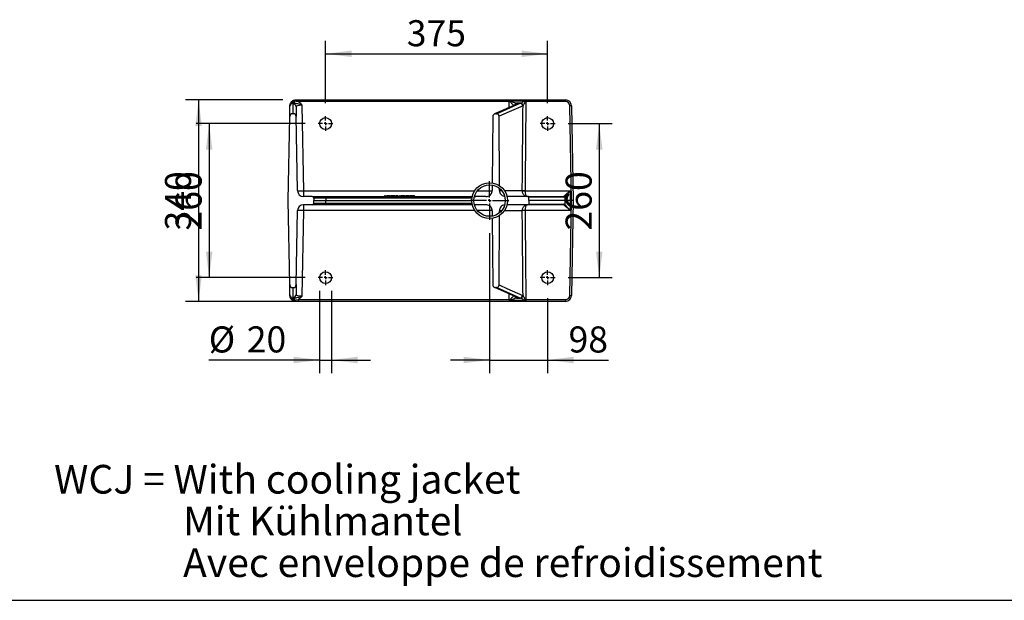
# Model space of a CAD drawing. Extents: x 330 to 4510, y 110 to 6446.
# Drawn here: x 1997 to 3660, y 110 to 1090 of the extents above; entities that cross this region are included whole.
import ezdxf

# ---------------------------------------------------------------- set-up
doc = ezdxf.new("R2010")
doc.units = 0
doc.header["$LTSCALE"] = 22
doc.layers.get('0').update_dxf_attribs({"linetype": 'CONTINUOUS'})
doc.layers.add('AM_BOR', color=7, linetype='CONTINUOUS')
doc.styles.add('SLDTEXTSTYLE0', font='TXT', dxfattribs={"width": 0.605})
doc.dimstyles.new('SLDDIMSTYLE0', dxfattribs={"dimtxt": 44, "dimasz": 44, "dimexe": 0, "dimexo": 0.0625, "dimgap": 11, "dimtad": 1, "dimdec": 0, "dimrnd": 1e-09, "dimzin": 12, "dimtxsty": 'SLDTEXTSTYLE0', "dimsah": 1, "dimcen": 0.09, "dimazin": 3, "dimtfac": 1, "dimtdec": 0, "dimtofl": 0, "dimtmove": 0, "dimatfit": 3, "dimtolj": 1, "dimtzin": 12})
doc.dimstyles.new('SLDDIMSTYLE3', dxfattribs={"dimtxt": 44, "dimasz": 44, "dimexe": 0, "dimexo": 0.0625, "dimgap": 11, "dimtad": 1, "dimdec": 0, "dimrnd": 1e-09, "dimzin": 12, "dimtxsty": 'SLDTEXTSTYLE0', "dimsah": 1, "dimcen": 0.09, "dimazin": 3, "dimtfac": 1, "dimtdec": 0, "dimtmove": 0, "dimatfit": 3, "dimtolj": 1, "dimtzin": 12})

# ---------------------------------------------------------------- blocks, each defined once
blk = doc.blocks.new('SW_NOTE_5')
at = {"layer": 'AM_BOR', "color": 0, "char_height": 48.4, "attachment_point": 1, "style": 'SLDTEXTSTYLE0'}
for s, insert in [('WCJ = With cooling jacket', (0, 62.4)), ('Mit Kühlmantel', (217.8, -8)), ('Avec enveloppe de refroidissement', (217.8, -78.4))]:
    blk.add_mtext(s, dxfattribs=dict(at, insert=insert))
blk = doc.blocks.new('_D_16')
at = {"layer": 'AM_BOR', "color": 7}
for p, q in [((2479.3, 914.5), (2295.3, 914.5)), ((2317.3, 914.5), (2317.3, 654.5)), ((2479.3, 654.5), (2295.3, 654.5))]:
    blk.add_line(p, q, dxfattribs=at)
for points in [[(2317.3, 914.5), (2311.8, 870.5), (2322.8, 870.5)], [(2317.3, 654.5), (2322.8, 698.5), (2311.8, 698.5)]]:
    blk.add_solid(points, dxfattribs=at)
at = {"layer": 'AM_BOR', "color": 7, "insert": (2260.6, 734.1), "char_height": 44, "attachment_point": 1, "rotation": 90, "style": 'SLDTEXTSTYLE0'}
blk.add_mtext('260', dxfattribs=at)
blk = doc.blocks.new('_D_17')
at = {"layer": 'AM_BOR', "color": 7}
for p, q in [((2441.6, 954.5), (2277.4, 954.5)), ((2299.4, 954.5), (2299.4, 614.5)), ((2512, 614.5), (2277.4, 614.5))]:
    blk.add_line(p, q, dxfattribs=at)
for points in [[(2299.4, 954.5), (2293.9, 910.5), (2304.9, 910.5)], [(2299.4, 614.5), (2304.9, 658.5), (2293.9, 658.5)]]:
    blk.add_solid(points, dxfattribs=at)
at = {"layer": 'AM_BOR', "color": 7, "insert": (2242.7, 734.1), "char_height": 44, "attachment_point": 1, "rotation": 90, "style": 'SLDTEXTSTYLE0'}
blk.add_mtext('340', dxfattribs=at)
blk = doc.blocks.new('_D_18')
at = {"layer": 'AM_BOR', "color": 7}
for p, q in [((2513.8, 949), (2513.8, 1054.3)), ((2888.8, 949), (2888.8, 1054.3)), ((2513.8, 1032.3), (2888.8, 1032.3))]:
    blk.add_line(p, q, dxfattribs=at)
for points in [[(2513.8, 1032.3), (2557.8, 1026.8), (2557.8, 1037.8)], [(2888.8, 1032.3), (2844.8, 1037.8), (2844.8, 1026.8)]]:
    blk.add_solid(points, dxfattribs=at)
at = {"layer": 'AM_BOR', "color": 7, "insert": (2650.9, 1089), "char_height": 44, "attachment_point": 1, "style": 'SLDTEXTSTYLE0'}
blk.add_mtext('375', dxfattribs=at)
blk = doc.blocks.new('_D_19')
at = {"layer": 'AM_BOR', "color": 7}
for p, q in [((2503.8, 632.5), (2503.8, 493.5)), ((2523.8, 632.5), (2523.8, 493.5)), ((2503.8, 515.5), (2316.6, 515.5)), ((2503.8, 515.5), (2523.8, 515.5)), ((2523.8, 515.5), (2589.8, 515.5))]:
    blk.add_line(p, q, dxfattribs=at)
for points in [[(2503.8, 515.5), (2459.8, 521), (2459.8, 510)], [(2523.8, 515.5), (2567.8, 510), (2567.8, 521)]]:
    blk.add_solid(points, dxfattribs=at)
at = {"layer": 'AM_BOR', "color": 7, "char_height": 44, "attachment_point": 1, "style": 'SLDTEXTSTYLE0'}
for s, insert in [('%%c', (2316.6, 572.2)), ('20', (2380.8, 572.3))]:
    blk.add_mtext(s, dxfattribs=dict(at, insert=insert))
blk = doc.blocks.new('_D_20')
at = {"layer": 'AM_BOR', "color": 7}
for p, q in [((2790.8, 729.8), (2790.8, 493.5)), ((2888.8, 620), (2888.8, 493.5)), ((2790.8, 515.5), (2724.8, 515.5)), ((2790.8, 515.5), (2888.8, 515.5)), ((2888.8, 515.5), (2991.3, 515.5))]:
    blk.add_line(p, q, dxfattribs=at)
for points in [[(2790.8, 515.5), (2746.8, 521), (2746.8, 510)], [(2888.8, 515.5), (2932.8, 510), (2932.8, 521)]]:
    blk.add_solid(points, dxfattribs=at)
at = {"layer": 'AM_BOR', "color": 7, "insert": (2924.1, 572.2), "char_height": 44, "attachment_point": 1, "style": 'SLDTEXTSTYLE0'}
blk.add_mtext('98', dxfattribs=at)
blk = doc.blocks.new('_D_21')
at = {"layer": 'AM_BOR', "color": 7}
for p, q in [((2923.3, 914.5), (2997.9, 914.5)), ((2975.9, 914.5), (2975.9, 654.5)), ((2923.3, 654.5), (2997.9, 654.5))]:
    blk.add_line(p, q, dxfattribs=at)
for points in [[(2975.9, 914.5), (2970.4, 870.5), (2981.4, 870.5)], [(2975.9, 654.5), (2981.4, 698.5), (2970.4, 698.5)]]:
    blk.add_solid(points, dxfattribs=at)
at = {"layer": 'AM_BOR', "color": 7, "insert": (2919.1, 734.1), "char_height": 44, "attachment_point": 1, "rotation": 90, "style": 'SLDTEXTSTYLE0'}
blk.add_mtext('260', dxfattribs=at)
blk = doc.blocks.new('SW_CENTERMARKSYMBOL_3')
at = {"layer": 'AM_BOR', "color": 0}
for p, q in [((0, 5), (0, 32.65)), ((-5, 0), (-32.65, 0)), ((0, 0), (-2.5, 0)), ((0, 0), (0, 2.5)), ((0, 0), (0, -2.5)), ((0, 0), (2.5, 0)), ((5, 0), (32.65, 0)), ((0, -5), (0, -32.65))]:
    blk.add_line(p, q, dxfattribs=at)
blk = doc.blocks.new('SW_CENTERMARKSYMBOL_4')
at = {"layer": 'AM_BOR', "color": 0}
for p, q in [((-5, 0), (-12.5, 0)), ((0, 0), (-2.5, 0)), ((0, 5), (0, 12.5)), ((0, 0), (0, 2.5)), ((0, 0), (0, -2.5)), ((0, 0), (2.5, 0)), ((5, 0), (12.5, 0)), ((0, -5), (0, -12.5))]:
    blk.add_line(p, q, dxfattribs=at)
blk = doc.blocks.new('SW_CENTERMARKSYMBOL_5')
at = {"layer": 'AM_BOR', "color": 0}
for p, q in [((-5, 0), (-12.5, 0)), ((0, 0), (-2.5, 0)), ((0, 5), (0, 12.5)), ((0, 0), (0, 2.5)), ((0, 0), (0, -2.5)), ((0, 0), (2.5, 0)), ((5, 0), (12.5, 0)), ((0, -5), (0, -12.5))]:
    blk.add_line(p, q, dxfattribs=at)
blk = doc.blocks.new('SW_CENTERMARKSYMBOL_6')
at = {"layer": 'AM_BOR', "color": 0}
for p, q in [((-5, 0), (-12.5, 0)), ((0, 0), (-2.5, 0)), ((0, 5), (0, 12.5)), ((0, 0), (0, 2.5)), ((0, 0), (0, -2.5)), ((0, 0), (2.5, 0)), ((5, 0), (12.5, 0)), ((0, -5), (0, -12.5))]:
    blk.add_line(p, q, dxfattribs=at)
blk = doc.blocks.new('SW_CENTERMARKSYMBOL_7')
at = {"layer": 'AM_BOR', "color": 0}
for p, q in [((-5, 0), (-12.5, 0)), ((0, 0), (-2.5, 0)), ((0, 5), (0, 12.5)), ((0, 0), (0, 2.5)), ((0, 0), (0, -2.5)), ((0, 0), (2.5, 0)), ((5, 0), (12.5, 0)), ((0, -5), (0, -12.5))]:
    blk.add_line(p, q, dxfattribs=at)

msp = doc.modelspace()

# ---------------------------------------------------------------- linework, layer by layer
at = {"color": 7, "linetype": 'CONTINUOUS'}
for p, q in [((2458.6, 948.8), (2458.3, 931.2)), ((2458.6, 951), (2458.6, 948.8)), ((2460.6, 948.8), (2458.6, 948.8)), ((2459.3, 931.2), (2459, 947.7)), ((2460.6, 951.9), (2460.6, 948.8)), ((2467.7, 954.5), (2823.7, 954.5)), ((2467.7, 954.5), (2467.7, 951.6)), ((2823.7, 951.6), (2467.7, 951.6)), ((2802.2, 931.2), (2842.5, 948.8)), ((2823.7, 954.5), (2823.7, 951.6)), ((2825.4, 951.6), (2823.7, 951.6)), ((2826.7, 952.3), (2825.4, 951.6)), ((2826, 954.5), (2826.7, 954.5)), ((2826.7, 954.5), (2849.6, 954.5)), ((2826.7, 954.5), (2826.7, 952.3)), ((2849.6, 952.3), (2826.7, 952.3)), ((2842.5, 948.8), (2836.4, 948.8)), ((2842.5, 948.8), (2843, 949)), ((2849.6, 954.5), (2850.3, 954.5)), ((2849.6, 954.5), (2849.6, 952.3)), ((2850.3, 954.5), (2852, 954.5)), ((2852, 951.6), (2850.9, 951.5)), ((2852, 954.5), (2919, 954.5)), ((2852, 954.5), (2852, 951.6)), ((2919, 951.6), (2852, 951.6)), ((2919, 954.5), (2919, 951.6)), ((2453.3, 926.2), (2453.6, 943.7)), ((2458.3, 931.2), (2459.3, 931.2)), ((2464, 942.9), (2464.3, 926.2)), ((2474, 945.3), (2476.5, 801.2)), ((2835.4, 946.6), (2799, 930.7)), ((2801.1, 931.2), (2802.2, 931.2)), ((2835.4, 946.6), (2835.4, 946.6)), ((2847.3, 944.7), (2846.7, 944.4)), ((2928.8, 784.5), (2926, 944.7)), ((2929, 944.6), (2931.8, 784.5)), ((2450.8, 784.5), (2453.3, 926.2)), ((2466.5, 801.3), (2464.3, 926.2)), ((2796, 926.4), (2795.4, 814.1)), ((2807.4, 809.5), (2806.7, 926.9)), ((2476.5, 801.2), (2476.5, 791.5)), ((2476.5, 801.2), (2765.7, 801.2)), ((2770.3, 801.2), (2795.3, 801.2)), ((2795.4, 810.5), (2795.3, 801.4)), ((2807.4, 801.4), (2807.4, 805)), ((2807.4, 801.4), (2811.1, 801.4)), ((2845.9, 801.2), (2845.9, 801.5)), ((2850.7, 801.3), (2850.7, 801.2)), ((2850.7, 801.2), (2926.9, 801.2)), ((2926.9, 801.2), (2927, 784.5)), ((2453.3, 642.8), (2450.8, 784.5)), ((2491.2, 791.5), (2476.5, 791.5)), ((2491.2, 791.5), (2514, 791.5)), ((2494.2, 788.5), (2494.2, 784.5)), ((2514, 788.5), (2494.2, 788.5)), ((2494.2, 780.4), (2494.2, 784.5)), ((2494.2, 784.5), (2514, 784.5)), ((2514, 791.5), (2761.5, 791.5)), ((2514, 788.5), (2514, 791.5)), ((2514, 788.5), (2514, 784.5)), ((2760.9, 788.5), (2514, 788.5)), ((2514, 784.5), (2760.7, 784.5)), ((2514, 780.4), (2514, 784.5)), ((2614.8, 792.5), (2613.6, 792.5)), ((2613.6, 792.5), (2613.6, 791.5)), ((2614.8, 792.5), (2614.8, 791.5)), ((2616.6, 792.5), (2616.6, 791.5)), ((2620, 792.5), (2620, 791.5)), ((2622.2, 792.5), (2622.2, 791.5)), ((2623.3, 792.5), (2623.3, 791.5)), ((2624.7, 792.5), (2624.7, 791.5)), ((2624.8, 792.5), (2624.8, 791.5)), ((2627.1, 792.5), (2627.1, 791.5)), ((2629.3, 792.5), (2629.3, 791.5)), ((2630.6, 792.5), (2629.3, 792.5)), ((2630.6, 792.5), (2630.6, 791.5)), ((2632, 792.5), (2632, 791.5)), ((2635.7, 792.5), (2632, 792.5)), ((2635.7, 792.5), (2635.7, 791.5)), ((2638.7, 792.5), (2637.4, 792.5)), ((2637.4, 792.5), (2637.4, 791.5)), ((2638.7, 792.5), (2638.7, 791.5)), ((2640.1, 792.5), (2640.1, 791.5)), ((2640.2, 792.5), (2640.1, 792.5)), ((2640.2, 792.5), (2640.2, 791.5)), ((2641.4, 792.5), (2640.2, 792.5)), ((2642.7, 792.5), (2641.4, 792.5)), ((2641.4, 792.5), (2641.4, 791.5)), ((2642.7, 792.5), (2642.7, 791.5)), ((2643.6, 792.5), (2642.7, 792.5)), ((2643.6, 792.5), (2643.6, 791.5)), ((2643.7, 792.5), (2643.7, 791.5)), ((2644.9, 792.5), (2644.9, 791.5)), ((2646.4, 792.5), (2646.4, 791.5)), ((2647.5, 792.5), (2646.4, 792.5)), ((2647.5, 792.5), (2647.5, 791.5)), ((2648.9, 792.5), (2648.9, 791.5)), ((2649.1, 792.5), (2648.9, 792.5)), ((2649.3, 792.5), (2649.3, 791.5)), ((2649.4, 792.5), (2649.4, 791.5)), ((2652.2, 792.5), (2652.2, 791.5)), ((2655.5, 792.5), (2655.5, 791.5)), ((2655.6, 792.5), (2655.6, 791.5)), ((2656.8, 792.5), (2656.8, 791.5)), ((2659, 792.5), (2659, 791.5)), ((2664.2, 792.5), (2660.5, 792.5)), ((2660.5, 792.5), (2660.5, 791.5)), ((2664.2, 792.5), (2664.2, 791.5)), ((2765.3, 791.5), (2766.7, 791.5)), ((2766.7, 791.5), (2767.4, 791.5)), ((2766.7, 791.4), (2766.7, 791.5)), ((2784.7, 791.5), (2767.4, 791.5)), ((2855.6, 791.5), (2820.1, 791.5)), ((2855.6, 791.5), (2914.5, 791.5)), ((2856.9, 784.5), (2856.8, 790.5)), ((2915.3, 790.5), (2856.8, 790.5)), ((2856.9, 784.5), (2856.8, 778.5)), ((2918.4, 784.5), (2856.9, 784.5)), ((2918.4, 784.5), (2918.3, 791.8)), ((2918.3, 777.1), (2918.4, 784.5)), ((2927, 784.5), (2918.4, 784.5)), ((2926, 624.3), (2928.8, 784.5)), ((2927, 784.5), (2926.9, 767.7)), ((2927, 784.5), (2928.8, 784.5)), ((2931.8, 784.5), (2928.8, 784.5)), ((2931.8, 784.5), (2929, 624.3)), ((2464.3, 642.8), (2466.5, 767.6)), ((2476.5, 767.7), (2474, 623.7)), ((2491.2, 777.5), (2476.5, 777.5)), ((2476.5, 777.5), (2476.5, 767.7)), ((2765.7, 767.7), (2476.5, 767.7)), ((2514, 777.5), (2491.2, 777.5)), ((2494.2, 780.4), (2514, 780.4)), ((2514, 777.5), (2514, 780.4)), ((2514, 780.4), (2760.9, 780.4)), ((2761.5, 777.5), (2514, 777.5)), ((2766.7, 777.5), (2765.3, 777.5)), ((2766.7, 777.5), (2766.7, 777.6)), ((2767.4, 777.5), (2766.7, 777.5)), ((2784.7, 777.5), (2767.4, 777.5)), ((2795.3, 767.7), (2770.3, 767.7)), ((2795.3, 767.5), (2795.4, 758.5)), ((2807.4, 763.8), (2807.4, 767.5)), ((2811.1, 767.5), (2807.4, 767.5)), ((2855.6, 777.5), (2820.1, 777.5)), ((2845.9, 767.5), (2845.9, 767.7)), ((2926.9, 767.7), (2850.7, 767.7)), ((2850.7, 767.7), (2850.7, 767.6)), ((2914.5, 777.5), (2855.6, 777.5)), ((2856.8, 778.5), (2915.3, 778.5)), ((2795.4, 754.8), (2796, 642.5)), ((2806.7, 642.1), (2807.4, 759.4)), ((2453.6, 625.3), (2453.3, 642.8)), ((2458.3, 637.8), (2459.3, 637.8)), ((2458.3, 637.8), (2458.6, 620.1)), ((2459, 621.2), (2459.3, 637.8)), ((2464.3, 642.8), (2464, 626.1)), ((2799, 638.2), (2835.4, 622.3)), ((2802.2, 637.8), (2801.1, 637.8)), ((2842.5, 620.1), (2802.2, 637.8)), ((2458.6, 620.1), (2460.6, 620.1)), ((2458.6, 620.1), (2458.6, 617.9)), ((2460.6, 620.1), (2460.6, 617)), ((2463.8, 616.8), (2467.7, 617.4)), ((2467.7, 617.4), (2823.7, 617.4)), ((2467.7, 617.4), (2467.7, 614.5)), ((2823.7, 617.4), (2825.4, 617.4)), ((2823.7, 617.4), (2823.7, 614.5)), ((2825.4, 617.4), (2826.7, 616.6)), ((2826.7, 616.6), (2849.6, 616.6)), ((2826.7, 616.6), (2826.7, 614.5)), ((2835.4, 622.3), (2835.4, 622.3)), ((2836.4, 620.1), (2842.5, 620.1)), ((2843, 620), (2842.5, 620.1)), ((2846.7, 624.6), (2847.3, 624.2)), ((2849.6, 616.6), (2850.9, 617.4)), ((2849.6, 616.6), (2849.6, 614.5)), ((2850.9, 617.4), (2852, 617.4)), ((2852, 617.4), (2919, 617.4)), ((2852, 617.4), (2852, 614.5)), ((2919, 617.4), (2919, 614.5)), ((2467.7, 614.5), (2463.6, 614.5)), ((2823.7, 614.5), (2467.7, 614.5)), ((2826, 614.5), (2823.7, 614.5)), ((2826.7, 614.5), (2826, 614.5)), ((2849.6, 614.5), (2826.7, 614.5)), ((2850.3, 614.5), (2849.6, 614.5)), ((2852, 614.5), (2850.3, 614.5)), ((2919, 614.5), (2852, 614.5))]:
    msp.add_line(p, q, dxfattribs=at)
at = {"color": 7, "linetype": 'CONTINUOUS', "flags": 128}
for points in [[(2456.5, 951.5), (2456.6, 951.6), (2456.8, 951.6), (2457.1, 951.6), (2457.3, 951.6), (2457.6, 951.5), (2458, 951.4), (2458.3, 951.2), (2458.6, 951)], [(2823.6, 941.5), (2823.6, 949.5), (2823.7, 951.6)], [(2837.2, 947), (2805.9, 933.3), (2801.1, 931.2)], [(2846.7, 944.4), (2843.7, 943), (2831.6, 937.8), (2806.7, 926.9)], [(2815.5, 801.4), (2838.2, 801.5), (2845.9, 801.5)], [(2845.9, 767.5), (2840.4, 767.5), (2815.7, 767.5)], [(2801.1, 637.8), (2805.9, 635.7), (2837.2, 622)], [(2806.7, 642.1), (2807.8, 641.6), (2819.9, 636.3), (2846.7, 624.6)], [(2458.6, 617.9), (2458.3, 617.7), (2458, 617.6), (2457.6, 617.4), (2457.3, 617.3), (2457.1, 617.3), (2456.8, 617.3), (2456.6, 617.4), (2456.5, 617.5)], [(2823.7, 617.4), (2823.6, 619.5), (2823.6, 627.5)]]:
    msp.add_lwpolyline(points, dxfattribs=at)
at = {"color": 7, "linetype": 'CONTINUOUS'}
for centre, radius in [((2513.8, 914.5), 10), ((2888.8, 914.5), 10), ((2790.8, 784.5), 30.2), ((2790.8, 784.5), 26.5), ((2513.8, 654.5), 10), ((2888.8, 654.5), 10)]:
    msp.add_circle(centre, radius, dxfattribs=at)
for centre, radius, start, end in [((2459.1, 942.8), 4.97, 1.3469, 90.371), ((2457.8, 951), 2.97, 18.5491, 59.0092), ((2454.4, 952.6), 9.47, 356.9984, 11.1686), ((2829.9, 952.2), 4.54, 150.6634, 188.7508), ((2837, 944.3), 4.55, 97.5439, 165.4622), ((2842.1, 944.2), 4.63, 2.1215, 85.0913), ((2842.4, 944.2), 4.87, 6.6037, 82.8857), ((2847.1, 952.2), 3.9, 349.9, 35.1687), ((2919, 944.5), 10, 1, 90), ((2919, 944.6), 7, 1, 90), ((2456, 944.6), 2.37, 148.134, 178.7999), ((2837, 943), 3.94, 86.6696, 113.5446), ((2927.2, 916), 28.7, 86.5052, 92.4949), ((2476.5, 801.5), 10, 181, 270), ((2472.3, 896.8), 95.7, 266.5052, 272.4949), ((2850.7, 890.4), 89.1, 266.9133, 269.9463), ((2848.3, 890.2), 89, 268.4836, 271.5164), ((2914.4, 790.5), 0.938, 357.0889, 85.6889), ((2917.2, 791.5), 1.21, 14.9206, 75.3876), ((2476.5, 767.5), 10, 90, 179), ((2472.3, 672.1), 95.7, 87.5051, 93.4948), ((2848.3, 678.8), 89, 88.4836, 91.5164), ((2850.7, 678.5), 89.1, 90.0537, 93.0867), ((2914.4, 778.4), 0.938, 274.3111, 2.9111), ((2917.2, 777.4), 1.21, 284.6124, 345.0794), ((2456, 624.4), 2.37, 181.2001, 211.866), ((2459.1, 626.2), 4.97, 269.629, 358.6531), ((2457.8, 618), 2.97, 300.9908, 341.4509), ((2454.4, 616.3), 9.47, 348.8314, 3.0016), ((2829.9, 616.7), 4.54, 171.2492, 209.3366), ((2837, 624.6), 4.47, 194.4204, 263.1287), ((2837, 625.9), 3.94, 246.4271, 273.3305), ((2842.1, 624.8), 4.63, 274.9087, 357.8785), ((2842.4, 624.8), 4.87, 277.1143, 353.3963), ((2847.1, 616.7), 3.9, 324.8313, 10.1), ((2919, 624.5), 10, 270, 359), ((2919, 624.4), 7, 270, 359), ((2927.2, 653), 28.7, 267.5051, 273.4948)]:
    msp.add_arc(centre, radius, start, end, dxfattribs=at)
for centre, major_axis, ratio, start_param, end_param in [((2458.6, 943.6), (0.08, 5.23), 0.956542, 0.015609, 1.569166), ((2474, 947.7), (15, 0), 0.158579, 2.673078, 3.144444), ((2458.3, 926.1), (0.09, 5.06), 0.987759, 0.01724, 1.570796), ((2459.3, 926.1), (-0.09, 5.06), 0.987759, 4.712389, 6.265946), ((2474, 942.8), (10, -0.1), 0.250845, 1.578291, 3.148631), ((2926.9, 801.5), (10.9, 10), 0.013038, 3.653522, 4.700478), ((2926.9, 801.5), (9.9, 11), 0.011847, 3.652337, 4.699292), ((2491.2, 788.5), (-3, 0), 0.999996, 3.159046, 4.712389), ((2640.1, 801.5), (0, 10), 0.119181, 3.138802, 3.141593), ((2767.4, 788.5), (-3.19, 0), 0.940566, 4.712389, 5.588268), ((2855.6, 790.5), (-1.15, 0), 0.866025, 3.159046, 4.712389), ((2914.2, 801.5), (-0.37, 10), 0.634563, 3.118031, 3.615692), ((2915.1, 801.5), (-0.3, 11), 0.576999, 3.124155, 3.621816), ((2491.2, 780.5), (3, 0), 0.999996, 4.712389, 6.265732), ((2767.4, 780.5), (3.19, 0), 0.940566, 3.83651, 4.712389), ((2855.6, 778.5), (1.15, 0), 0.866025, 4.712389, 6.265732), ((2914.2, 767.5), (0.37, 10), 0.634563, 5.809086, 6.306747), ((2915.1, 767.5), (0.3, 11), 0.576999, 5.802962, 6.300623), ((2926.9, 767.5), (10.9, -10), 0.013038, 1.582708, 2.629663), ((2926.9, 767.5), (-9.9, 11), 0.011847, 4.725486, 5.772441), ((2458.3, 642.8), (-0.09, 5.06), 0.987759, 1.570796, 3.124353), ((2459.3, 642.8), (0.09, 5.06), 0.987759, 3.158832, 4.712389), ((2458.6, 625.4), (-0.08, 5.23), 0.956542, 1.572427, 3.125984), ((2474, 621.2), (15, 0), 0.158579, 3.138741, 3.610107), ((2474, 626.2), (10, 0.1), 0.250845, 3.134555, 4.704894)]:
    msp.add_ellipse(centre, major_axis=major_axis, ratio=ratio, start_param=start_param, end_param=end_param, dxfattribs=at)
for points, knots in [([(2453.6, 944.6), (2453.7, 945.2), (2453.8, 946.5), (2454.5, 949), (2455.8, 950.6), (2456.5, 951.5)], [0, 0, 0, 0, 0.292507, 0.632931, 1, 1, 1, 1]), ([(2458.6, 951), (2458, 950.6), (2456.6, 949.8), (2455, 948), (2454.3, 946.6), (2454, 945.9)], [0, 0, 0, 0, 0.316693, 0.657881, 1, 1, 1, 1]), ([(2456.5, 951.5), (2457.2, 952.1), (2458.1, 952.9), (2459.1, 953.4), (2459.3, 953.5)], [0, 0, 0, 0, 0.797974, 1, 1, 1, 1]), ([(2460.6, 951.9), (2460.5, 951.9), (2459.8, 951.6), (2459.1, 951.3), (2458.6, 951)], [0, 0, 0, 0, 0.211505, 1, 1, 1, 1]), ([(2459.3, 953.5), (2459.9, 953.7), (2460.9, 954.1), (2462.3, 954.4), (2463.2, 954.5), (2463.6, 954.5)], [0, 0, 0, 0, 0.405926, 0.710048, 1, 1, 1, 1]), ([(2463.8, 952.1), (2463.5, 952.2), (2462.9, 952.2), (2461.8, 952.2), (2461.1, 952), (2460.6, 951.9)], [0, 0, 0, 0, 0.2893539, 0.5931361, 1, 1, 1, 1]), ([(2474, 945.3), (2474, 945.3), (2473.6, 945.4), (2473, 945.6), (2471.7, 946.1), (2469.7, 946.7), (2467.1, 947.6), (2464, 948.6), (2461.7, 948.7), (2460.6, 948.8)], [0, 0, 0, 0, 0.001433, 0.073926, 0.144341, 0.277829, 0.509407, 0.758726, 1, 1, 1, 1]), ([(2463.6, 954.5), (2464.3, 954.5), (2465.7, 954.5), (2467, 954.5), (2467.7, 954.5)], [0, 0, 0, 0, 0.499895, 1, 1, 1, 1]), ([(2467.7, 951.6), (2467, 951.7), (2465.8, 951.9), (2464.5, 952.1), (2463.8, 952.1)], [0, 0, 0, 0, 0.499579, 1, 1, 1, 1]), ([(2467.7, 951.6), (2468.3, 951.2), (2469.8, 950.2), (2471.5, 948.5), (2472.8, 946.9), (2473.5, 946), (2473.8, 945.5), (2474, 945.3), (2474, 945.3)], [0, 0, 0, 0, 0.233929, 0.611382, 0.804232, 0.900968, 0.997761, 1, 1, 1, 1]), ([(2823.7, 954.5), (2824, 954.5), (2824.8, 954.5), (2825.6, 954.5), (2826, 954.5)], [0, 0, 0, 0, 0.4980261, 1, 1, 1, 1]), ([(2831.7, 945), (2831.5, 945.1), (2831.2, 945.3), (2830.6, 945.9), (2829.8, 946.7), (2828.5, 948.1), (2827, 949.7), (2825.9, 950.9), (2825.4, 951.6)], [0, 0, 0, 0, 0.116852, 0.132625, 0.325822, 0.519473, 0.759634, 1, 1, 1, 1]), ([(2826.7, 952.3), (2828.1, 951.8), (2830.6, 950.7), (2834, 949.4), (2835.7, 949), (2836.4, 948.8)], [0, 0, 0, 0, 0.399681, 0.754853, 1, 1, 1, 1]), ([(2836.4, 948.8), (2836.8, 948.7), (2837.5, 948.4), (2838, 948.1), (2838.1, 947.7), (2837.9, 947.3), (2837.4, 947.1), (2837.2, 947)], [0, 0, 0, 0, 0.203248, 0.412425, 0.61566, 0.824733, 1, 1, 1, 1]), ([(2843, 949), (2843.5, 949.2), (2844.6, 949.8), (2847, 951), (2848.7, 951.9), (2849.6, 952.3)], [0, 0, 0, 0, 0.262611, 0.641798, 1, 1, 1, 1]), ([(2850.9, 951.5), (2850.4, 950.6), (2849.4, 948.7), (2848.1, 946.3), (2847.5, 945.2), (2847.3, 944.7)], [0, 0, 0, 0, 0.391611, 0.751059, 1, 1, 1, 1]), ([(2850.9, 951.5), (2850.5, 951.8), (2850.1, 952), (2849.6, 952.3), (2849.6, 952.3)], [0, 0, 0, 0, 0.886218, 1, 1, 1, 1]), ([(2852, 951.6), (2852, 948.7), (2851.8, 930.1), (2851.5, 895.7), (2851.1, 848.5), (2850.8, 817.1), (2850.7, 801.3)], [0, 0, 0, 0, 0.057267, 0.371511, 0.685756, 1, 1, 1, 1]), ([(2454, 945.9), (2453.8, 945.2), (2453.7, 944.5), (2453.6, 943.8), (2453.6, 943.7), (2453.6, 943.7)], [0, 0, 0, 0, 0.890904, 0.993956, 1, 1, 1, 1]), ([(2453.6, 943.7), (2453.6, 943.7), (2453.6, 943.7), (2453.6, 943.9), (2453.6, 944.2), (2453.6, 944.5), (2453.6, 944.6)], [0, 0, 0, 0, 0.008416, 0.106832, 0.504303, 1, 1, 1, 1]), ([(2801.1, 931.2), (2800.5, 931.1), (2799.3, 931), (2797.8, 930.1), (2796.6, 928.8), (2796.1, 927.5), (2796.1, 926.7), (2796, 926.4)], [0, 0, 0, 0, 0.225725, 0.451318, 0.678915, 0.898242, 1, 1, 1, 1]), ([(2806.7, 926.9), (2806.7, 927.4), (2806.6, 928.3), (2805.8, 929.6), (2804.7, 930.5), (2803.5, 931.1), (2802.6, 931.1), (2802.2, 931.2)], [0, 0, 0, 0, 0.20515, 0.4104, 0.614468, 0.825226, 1, 1, 1, 1]), ([(2845.9, 801.5), (2846, 804.8), (2846.1, 821.5), (2846.4, 854.4), (2846.8, 898.2), (2847.1, 929.3), (2847.2, 944.2), (2847.3, 944.7)], [0, 0, 0, 0, 0.069778, 0.34889, 0.689115, 0.98851, 1, 1, 1, 1]), ([(2784.7, 791.5), (2785.9, 791.6), (2788.4, 791.8), (2791.8, 793.7), (2794.2, 796.5), (2795.2, 799.3), (2795.3, 800.9), (2795.3, 801.4)], [0, 0, 0, 0, 0.233602, 0.4674529, 0.693521, 0.905544, 1, 1, 1, 1]), ([(2807.4, 801.4), (2807.6, 800.3), (2807.8, 798.2), (2809.5, 795.3), (2812, 793.1), (2814.4, 791.9), (2815.9, 791.7), (2816.3, 791.7)], [0, 0, 0, 0, 0.225275, 0.450348, 0.681036, 0.924402, 1, 1, 1, 1]), ([(2854.2, 791.5), (2854.2, 791.5), (2854.2, 791.5), (2854.2, 791.5), (2854.1, 791.5), (2854.1, 791.5), (2854.1, 791.5), (2854, 791.5), (2853.8, 791.5), (2853.6, 791.5), (2853.1, 791.5), (2852.3, 791.7), (2850.8, 792.2), (2849, 793.5), (2847.3, 795.7), (2846.2, 798.3), (2846, 800.2), (2845.9, 801.2)], [0, 0, 0, 0, 0.001293, 0.001589, 0.002629, 0.004612, 0.00809, 0.014193, 0.024904, 0.043725, 0.076907, 0.136036, 0.245217, 0.453852, 0.637779, 0.815968, 1, 1, 1, 1]), ([(2850.7, 801.2), (2850.7, 800.2), (2850.8, 798.3), (2851.2, 795.7), (2851.9, 793.5), (2852.7, 792.2), (2853.4, 791.7), (2853.7, 791.5), (2853.9, 791.5), (2854, 791.5), (2854.1, 791.5), (2854.1, 791.5), (2854.2, 791.5), (2854.2, 791.5), (2854.2, 791.5), (2854.2, 791.5), (2854.2, 791.5), (2854.2, 791.5)], [0, 0, 0, 0, 0.184032, 0.362221, 0.546149, 0.754784, 0.864406, 0.923408, 0.956465, 0.975206, 0.985871, 0.991946, 0.995409, 0.997383, 0.998411, 0.998707, 1, 1, 1, 1]), ([(2620, 792.5), (2619.4, 792.5), (2618.4, 792.5), (2617.2, 792.5), (2616.7, 792.5), (2616.7, 792.5), (2616.6, 792.5)], [0, 0, 0, 0, 0.279556, 0.5586, 0.778991, 1, 1, 1, 1]), ([(2622.2, 792.5), (2621.8, 792.5), (2621.1, 792.5), (2620.3, 792.5), (2620, 792.5)], [0, 0, 0, 0, 0.559033, 1, 1, 1, 1]), ([(2623.3, 792.5), (2623.3, 792.5), (2623.2, 792.5), (2622.5, 792.5), (2622.2, 792.5)], [0, 0, 0, 0, 0.5609635, 1, 1, 1, 1]), ([(2627.1, 792.5), (2626.8, 792.5), (2626.2, 792.5), (2625.4, 792.5), (2625, 792.5), (2624.8, 792.5), (2624.8, 792.5)], [0, 0, 0, 0, 0.280216, 0.559971, 0.779636, 1, 1, 1, 1]), ([(2629.3, 792.5), (2629.2, 792.5), (2628.9, 792.5), (2628.1, 792.5), (2627.5, 792.5), (2627.1, 792.5)], [0, 0, 0, 0, 0.280554, 0.560815, 1, 1, 1, 1]), ([(2644.9, 792.5), (2644.7, 792.5), (2644.2, 792.5), (2643.9, 792.5), (2643.7, 792.5)], [0, 0, 0, 0, 0.559546, 1, 1, 1, 1]), ([(2646.4, 792.5), (2646.2, 792.5), (2645.9, 792.5), (2645.3, 792.5), (2645, 792.5), (2644.9, 792.5)], [0, 0, 0, 0, 0.559599, 0.779772, 1, 1, 1, 1]), ([(2652.2, 792.5), (2651.8, 792.5), (2651.2, 792.5), (2650.3, 792.5), (2649.6, 792.5), (2649.5, 792.5), (2649.4, 792.5)], [0, 0, 0, 0, 0.281027, 0.561203, 0.780172, 1, 1, 1, 1]), ([(2655.5, 792.5), (2655.4, 792.5), (2655.1, 792.5), (2653.9, 792.5), (2652.8, 792.5), (2652.2, 792.5)], [0, 0, 0, 0, 0.28043, 0.559303, 1, 1, 1, 1]), ([(2659, 792.5), (2658.7, 792.5), (2658, 792.5), (2657.2, 792.5), (2656.8, 792.5), (2656.8, 792.5), (2656.8, 792.5)], [0, 0, 0, 0, 0.280013, 0.55891, 0.779396, 1, 1, 1, 1]), ([(2660.5, 792.5), (2660.2, 792.5), (2659.8, 792.5), (2659.3, 792.5), (2659, 792.5)], [0, 0, 0, 0, 0.560101, 1, 1, 1, 1]), ([(2795.3, 767.5), (2795.2, 768.6), (2795, 770.7), (2793.3, 773.6), (2790.8, 775.9), (2787.8, 777.2), (2785.6, 777.4), (2784.7, 777.5)], [0, 0, 0, 0, 0.199166, 0.398142, 0.602391, 0.818609, 1, 1, 1, 1]), ([(2816.1, 777.1), (2815.5, 777.1), (2813.7, 776.9), (2811, 775.2), (2808.6, 772.5), (2807.6, 769.7), (2807.5, 768.1), (2807.4, 767.5)], [0, 0, 0, 0, 0.125562, 0.39053, 0.647319, 0.889207, 1, 1, 1, 1]), ([(2845.9, 767.7), (2846, 768.7), (2846.2, 770.6), (2847.3, 773.2), (2849, 775.4), (2850.8, 776.7), (2852.3, 777.2), (2853.1, 777.4), (2853.6, 777.5), (2853.8, 777.5), (2854, 777.5), (2854.1, 777.5), (2854.1, 777.5), (2854.1, 777.5), (2854.2, 777.5), (2854.2, 777.5), (2854.2, 777.5), (2854.2, 777.5)], [0, 0, 0, 0, 0.184032, 0.362221, 0.546148, 0.754783, 0.863964, 0.923093, 0.956275, 0.975096, 0.985807, 0.99191, 0.995388, 0.997371, 0.998411, 0.998707, 1, 1, 1, 1]), ([(2847.3, 624.2), (2847.2, 626.2), (2847.1, 641.4), (2846.8, 672.9), (2846.5, 703), (2846.2, 735.5), (2846.1, 751.7), (2845.9, 767.5)], [0, 0, 0, 0, 0.0404387, 0.3195507, 0.6597753, 0.6704966, 1, 1, 1, 1]), ([(2854.2, 777.5), (2854.2, 777.5), (2854.2, 777.5), (2854.2, 777.5), (2854.2, 777.5), (2854.2, 777.5), (2854.1, 777.5), (2854.1, 777.5), (2854, 777.5), (2853.9, 777.5), (2853.7, 777.4), (2853.4, 777.2), (2852.7, 776.7), (2851.9, 775.4), (2851.2, 773.2), (2850.8, 770.6), (2850.7, 768.7), (2850.7, 767.7)], [0, 0, 0, 0, 0.001293, 0.001589, 0.002617, 0.004591, 0.008054, 0.014129, 0.024794, 0.043535, 0.076592, 0.135594, 0.245216, 0.453851, 0.637779, 0.815968, 1, 1, 1, 1]), ([(2850.7, 767.6), (2850.8, 751.9), (2851.1, 720.4), (2851.5, 673.2), (2851.8, 638.9), (2852, 620.3), (2852, 617.4)], [0, 0, 0, 0, 0.314244, 0.628489, 0.942733, 1, 1, 1, 1]), ([(2796, 642.5), (2796.1, 642), (2796.2, 641), (2797, 639.6), (2798.2, 638.5), (2799.6, 637.9), (2800.6, 637.8), (2801.1, 637.8)], [0, 0, 0, 0, 0.199596, 0.398788, 0.608436, 0.830658, 1, 1, 1, 1]), ([(2802.2, 637.8), (2802.7, 637.8), (2803.8, 637.9), (2805.2, 638.7), (2806.2, 639.9), (2806.7, 641.1), (2806.7, 641.8), (2806.7, 642.1)], [0, 0, 0, 0, 0.232194, 0.464889, 0.684969, 0.892446, 1, 1, 1, 1]), ([(2453.6, 624.3), (2453.6, 624.5), (2453.6, 624.8), (2453.6, 625.1), (2453.6, 625.2), (2453.6, 625.3), (2453.6, 625.3)], [0, 0, 0, 0, 0.495697, 0.893168, 0.991584, 1, 1, 1, 1]), ([(2453.6, 625.3), (2453.6, 625.3), (2453.6, 625.2), (2453.7, 624.5), (2453.8, 623.7), (2454, 623.1)], [0, 0, 0, 0, 0.006044, 0.109096, 1, 1, 1, 1]), ([(2456.5, 617.5), (2456.1, 617.9), (2455.1, 619.1), (2454.2, 621), (2453.7, 622.9), (2453.7, 623.8), (2453.6, 624.3)], [0, 0, 0, 0, 0.188451, 0.546897, 0.769744, 1, 1, 1, 1]), ([(2454, 623.1), (2454.2, 622.6), (2454.7, 621.5), (2455.9, 619.9), (2457.2, 618.7), (2458.3, 618.1), (2458.6, 617.9)], [0, 0, 0, 0, 0.2503515, 0.5107875, 0.8422592, 1, 1, 1, 1]), ([(2459.3, 615.4), (2459.1, 615.6), (2458.1, 616.1), (2457.2, 616.9), (2456.5, 617.5)], [0, 0, 0, 0, 0.202026, 1, 1, 1, 1]), ([(2458.6, 617.9), (2459.1, 617.7), (2459.8, 617.3), (2460.5, 617.1), (2460.6, 617)], [0, 0, 0, 0, 0.788495, 1, 1, 1, 1]), ([(2463.6, 614.5), (2463.2, 614.5), (2462.3, 614.5), (2460.9, 614.8), (2459.9, 615.2), (2459.3, 615.4)], [0, 0, 0, 0, 0.295746, 0.594074, 1, 1, 1, 1]), ([(2460.6, 620.1), (2461.7, 620.2), (2464, 620.3), (2467.1, 621.3), (2469.7, 622.2), (2471.7, 622.9), (2473, 623.3), (2473.6, 623.5), (2474, 623.7), (2474, 623.7)], [0, 0, 0, 0, 0.241274, 0.490593, 0.722171, 0.855659, 0.926074, 0.998567, 1, 1, 1, 1]), ([(2460.6, 617), (2461.1, 617), (2461.8, 616.8), (2462.9, 616.7), (2463.5, 616.8), (2463.8, 616.8)], [0, 0, 0, 0, 0.406864, 0.70486, 1, 1, 1, 1]), ([(2474, 623.7), (2474, 623.6), (2473.8, 623.4), (2473.5, 622.9), (2472.8, 622), (2471.5, 620.5), (2469.8, 618.8), (2468.3, 617.8), (2467.7, 617.4)], [0, 0, 0, 0, 0.002239, 0.099032, 0.195768, 0.388618, 0.766071, 1, 1, 1, 1]), ([(2825.4, 617.4), (2825.9, 618), (2827, 619.2), (2828.5, 620.9), (2829.8, 622.3), (2830.6, 623.1), (2831.2, 623.7), (2831.5, 623.8), (2831.7, 623.9)], [0, 0, 0, 0, 0.240389, 0.480574, 0.674244, 0.86746, 0.883235, 1, 1, 1, 1]), ([(2836.4, 620.1), (2835.7, 620), (2834, 619.6), (2830.6, 618.3), (2828.1, 617.2), (2826.7, 616.6)], [0, 0, 0, 0, 0.245147, 0.600319, 1, 1, 1, 1]), ([(2837.2, 622), (2837.4, 621.9), (2837.9, 621.6), (2838.1, 621.2), (2837.9, 620.8), (2837.4, 620.5), (2836.7, 620.2), (2836.4, 620.1)], [0, 0, 0, 0, 0.203999, 0.413917, 0.617913, 0.827837, 1, 1, 1, 1]), ([(2849.6, 616.6), (2848.7, 617.1), (2847, 618), (2844.6, 619.2), (2843.5, 619.7), (2843, 620)], [0, 0, 0, 0, 0.358202, 0.737389, 1, 1, 1, 1]), ([(2847.3, 624.2), (2847.5, 623.8), (2848.1, 622.7), (2849.4, 620.2), (2850.4, 618.4), (2850.9, 617.4)], [0, 0, 0, 0, 0.248941, 0.608389, 1, 1, 1, 1])]:
    msp.add_open_spline(points, degree=3, knots=knots, dxfattribs=at)
at = {"layer": 'AM_BOR'}
msp.add_line((330, 110), (4510, 110), dxfattribs=at)

# ---------------------------------------------------------------- block references
at = {"layer": 'AM_BOR', "color": 7}
for name, p in [('SW_CENTERMARKSYMBOL_4', (2513.8, 914.5)), ('SW_CENTERMARKSYMBOL_5', (2888.8, 914.5)), ('SW_CENTERMARKSYMBOL_3', (2790.8, 784.5)), ('SW_CENTERMARKSYMBOL_7', (2513.8, 654.5)), ('SW_CENTERMARKSYMBOL_6', (2888.8, 654.5))]:
    msp.add_blockref(name, p, dxfattribs=at)
at = {"layer": 'AM_BOR'}
msp.add_blockref('SW_NOTE_5', (2055.4, 276.1), dxfattribs=at)

# ---------------------------------------------------------------- dimensions: what is measured, and where the dimension line sits
at = {"layer": 'AM_BOR', "color": 7}
for base, p1, p2, dimstyle, picture, middle in [((2888.8, 1032.3), (2513.8, 927), (2888.8, 927), 'SLDDIMSTYLE0', '_D_18', (2701.3, 1032.3)), ((2888.8, 515.5), (2790.8, 751.8), (2888.8, 642), 'SLDDIMSTYLE3', '_D_20', (2957.7, 515.5))]:
    dim = msp.add_linear_dim(base=base, p1=p1, p2=p2, dimstyle=dimstyle, dxfattribs=at)
    dim.commit()
    dim.dimension.update_dxf_attribs({"geometry": picture, "text_midpoint": middle, "dimtype": 160})
for base, p1, p2, picture, middle in [((2299.4, 614.5), (2463.6, 954.5), (2534, 614.5), '_D_17', (2299.4, 784.5)), ((2317.3, 654.5), (2501.3, 914.5), (2501.3, 654.5), '_D_16', (2317.3, 784.5)), ((2975.9, 654.5), (2901.3, 914.5), (2901.3, 654.5), '_D_21', (2975.9, 784.5))]:
    dim = msp.add_linear_dim(base=base, p1=p1, p2=p2, angle=90, dimstyle='SLDDIMSTYLE0', dxfattribs=at)
    dim.commit()
    dim.dimension.update_dxf_attribs({"geometry": picture, "text_midpoint": middle, "dimtype": 160})
dim = msp.add_linear_dim(base=(2523.8, 515.5), p1=(2503.8, 654.5), p2=(2523.8, 654.5), text='%%c<>', dimstyle='SLDDIMSTYLE3', dxfattribs=at)
dim.commit()
dim.dimension.update_dxf_attribs({"geometry": '_D_19', "text_midpoint": (2382.3, 515.5), "dimtype": 160})

doc.saveas('drawing.dxf')
